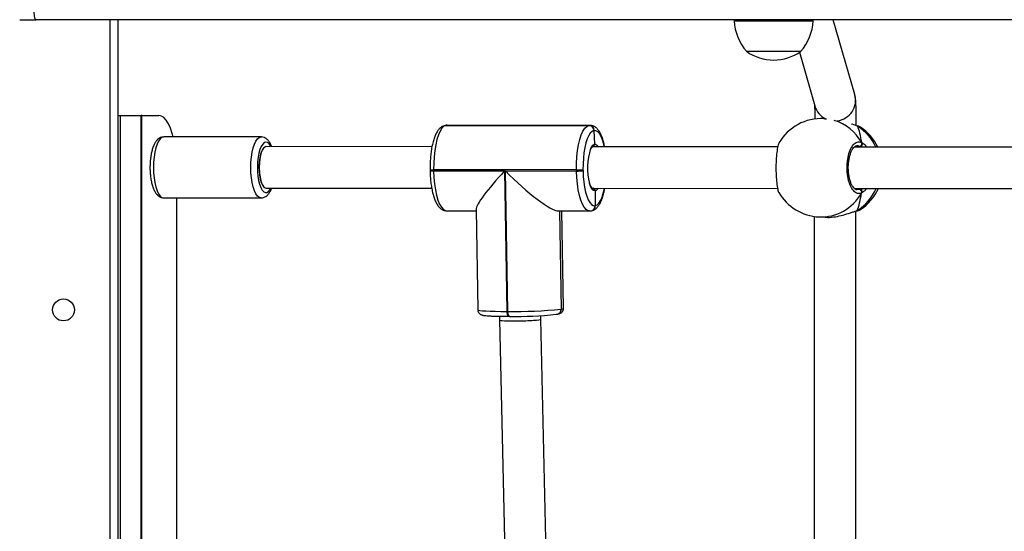
# Model space of a CAD drawing. Units: millimetres. Extents: x -4933 to 365127, y -3372 to 8944.
# Drawn here: x 541 to 921, y 5451 to 5649 of the extents above; entities that cross this region are included whole.
import ezdxf

# ---------------------------------------------------------------- set-up
doc = ezdxf.new("R2010")
doc.units = ezdxf.units.MM
doc.layers.add('Toestel 2D', color=7, linetype='Continuous', lineweight=20)

# ---------------------------------------------------------------- blocks, each defined once
blk = doc.blocks.new('WD1505_')
at = {"color": 7, "linetype": 'Continuous', "lineweight": 25}
for p, q in [((82.877, 135.254), (83.512, 135.254)), ((162.668, 135.254), (83.512, 135.254)), ((86.668, 135.254), (86.668, 72.654)), ((110.459, 135.254), (110.459, 135.204)), ((110.459, 135.204), (113.244, 135.204)), ((113.244, 135.204), (113.519, 135.204)), ((113.519, 135.204), (113.519, 135.254)), ((115.121, 132.366), (114.289, 135.254)), ((110.939, 134.034), (112.85, 134.034)), ((112.85, 134.034), (113.039, 134.034)), ((112.986, 133.997), (113.583, 131.923)), ((86.668, 131.554), (86.768, 131.554)), ((86.768, 76.354), (86.768, 131.554)), ((86.768, 131.554), (87.568, 131.554)), ((87.568, 76.354), (87.568, 131.554)), ((87.593, 131.554), (87.568, 131.554)), ((87.593, 76.354), (87.593, 131.554)), ((87.593, 131.554), (88.253, 131.554)), ((99.336, 131.175), (99.303, 131.172)), ((99.336, 131.175), (99.303, 131.172)), ((99.316, 131.174), (99.303, 131.172)), ((99.348, 131.177), (99.336, 131.175)), ((99.336, 131.175), (104.851, 131.172)), ((104.863, 131.174), (99.348, 131.177)), ((104.891, 131.176), (99.376, 131.18)), ((104.851, 131.172), (104.863, 131.174)), ((113.983, 131.432), (113.93, 131.435)), ((105.057, 130.974), (105.044, 130.972)), ((105.044, 130.972), (105.064, 130.444)), ((115.232, 131.143), (115.208, 131.153)), ((115.21, 131.154), (115.209, 131.154)), ((115.339, 131.095), (115.335, 131.1)), ((92.199, 130.729), (88.44, 130.729)), ((98.794, 130.35), (92.387, 130.354)), ((92.387, 130.354), (92.387, 130.354)), ((112.146, 130.342), (104.986, 130.346)), ((122.123, 130.336), (115.101, 130.34)), ((98.721, 129.464), (98.722, 129.424)), ((104.374, 129.453), (98.859, 129.457)), ((98.859, 129.457), (98.86, 129.417)), ((98.86, 129.417), (101.598, 129.415)), ((101.598, 129.415), (101.689, 123.993)), ((101.727, 123.993), (101.636, 129.415)), ((101.636, 129.415), (104.375, 129.413)), ((104.375, 129.413), (104.374, 129.453)), ((104.626, 129.464), (104.627, 129.424)), ((92.387, 128.754), (98.786, 128.75)), ((92.387, 128.754), (92.387, 128.754)), ((104.985, 128.746), (112.14, 128.742)), ((105.095, 128.647), (105.099, 128.077)), ((115.104, 128.74), (122.114, 128.736)), ((88.44, 128.379), (92.199, 128.379)), ((88.937, 128.379), (88.937, 105.129)), ((99.362, 127.877), (100.499, 127.877)), ((100.498, 127.931), (100.563, 124.057)), ((103.687, 127.875), (104.878, 127.874)), ((103.723, 127.875), (103.787, 124.084)), ((103.873, 124.114), (103.81, 127.875)), ((104.938, 127.88), (104.944, 127.881)), ((104.944, 127.881), (104.95, 127.882)), ((105.093, 128.076), (105.099, 128.077)), ((105.099, 128.077), (105.105, 128.078)), ((115.159, 105.564), (115.155, 127.866)), ((115.186, 127.87), (115.188, 127.871)), ((115.186, 127.871), (115.188, 127.871)), ((113.555, 127.658), (113.559, 105.82)), ((113.733, 127.64), (113.976, 127.628)), ((101.689, 123.993), (101.727, 123.993)), ((103.781, 124.083), (103.787, 124.084)), ((103.787, 124.084), (103.793, 124.085)), ((101.397, 123.808), (101.4, 123.668)), ((101.4, 123.668), (101.8, 105.793)), ((101.751, 123.805), (101.789, 123.805)), ((101.792, 123.805), (101.789, 123.805)), ((102.999, 123.7), (102.997, 123.833)), ((103.405, 105.615), (102.999, 123.7)), ((103.594, 123.884), (103.626, 123.887)), ((103.626, 123.887), (103.632, 123.888)), ((103.632, 123.888), (103.638, 123.889))]:
    blk.add_line(p, q, dxfattribs=at)
at = {"color": 8, "linetype": 'Continuous', "lineweight": 25}
for p, q in [((86.368, 72.654), (86.368, 135.254)), ((99.316, 131.174), (99.348, 131.177)), ((99.376, 131.18), (99.348, 131.177)), ((104.863, 131.174), (104.89, 131.176)), ((115.332, 130.34), (115.297, 130.364)), ((115.203, 128.702), (115.288, 128.71)), ((103.717, 127.875), (103.781, 124.083)), ((103.793, 124.085), (103.73, 127.875))]:
    blk.add_line(p, q, dxfattribs=at)
at = {"color": 7, "linetype": 'Continuous', "lineweight": 25, "flags": 128}
for points in [[(83.424, 135.554), (83.426, 135.495), (83.431, 135.439), (83.439, 135.387), (83.45, 135.341), (83.463, 135.304), (83.478, 135.276), (83.495, 135.259), (83.512, 135.254)], [(88.806, 130.729), (88.769, 130.863), (88.7, 131.065), (88.622, 131.236), (88.537, 131.373), (88.445, 131.473), (88.35, 131.533), (88.253, 131.554)], [(99.336, 131.175), (99.257, 131.141), (99.181, 131.067), (99.11, 130.956), (99.045, 130.811), (98.987, 130.634), (98.939, 130.43), (98.902, 130.205), (98.875, 129.964), (98.861, 129.712), (98.859, 129.457)], [(104.374, 129.453), (104.376, 129.709), (104.39, 129.961), (104.417, 130.202), (104.454, 130.427), (104.502, 130.631), (104.56, 130.807), (104.625, 130.953), (104.696, 131.064), (104.772, 131.137), (104.851, 131.172)], [(105.044, 130.972), (104.975, 130.942), (104.909, 130.877), (104.846, 130.78), (104.789, 130.652), (104.739, 130.497), (104.697, 130.319), (104.663, 130.121), (104.64, 129.909), (104.628, 129.689), (104.626, 129.464)], [(115.209, 131.154), (115.212, 131.153), (115.232, 131.143)], [(92.177, 130.067), (92.145, 129.923), (92.123, 129.762), (92.114, 129.591), (92.117, 129.419), (92.134, 129.252), (92.162, 129.1), (92.2, 128.969), (92.248, 128.865), (92.302, 128.794), (92.359, 128.758), (92.387, 128.754)], [(92.387, 130.354), (92.385, 130.354), (92.327, 130.334), (92.271, 130.277), (92.22, 130.187), (92.177, 130.067)], [(104.627, 129.424), (104.636, 129.202), (104.656, 128.987), (104.686, 128.785), (104.725, 128.6), (104.773, 128.438), (104.828, 128.302), (104.889, 128.196), (104.955, 128.122), (105.023, 128.081), (105.093, 128.076)]]:
    blk.add_lwpolyline(points, dxfattribs=at)
at = {"color": 8, "linetype": 'Continuous', "lineweight": 25, "flags": 128}
for points in [[(113.93, 131.435), (113.966, 131.433), (114.023, 131.428)], [(105.448, 130.346), (105.424, 130.45), (105.376, 130.612), (105.321, 130.748), (105.26, 130.855), (105.194, 130.929), (105.126, 130.969), (105.057, 130.974)], [(88.44, 130.729), (88.44, 130.729), (88.37, 130.711), (88.303, 130.657), (88.239, 130.571), (88.182, 130.453), (88.132, 130.308), (88.092, 130.14), (88.063, 129.954), (88.045, 129.757), (88.039, 129.552), (88.045, 129.348), (88.063, 129.151), (88.093, 128.965), (88.133, 128.797), (88.182, 128.653), (88.24, 128.535), (88.303, 128.449), (88.371, 128.396), (88.44, 128.379)], [(92.196, 128.379), (92.13, 128.396), (92.062, 128.449), (91.999, 128.535), (91.941, 128.653), (91.892, 128.797), (91.851, 128.965), (91.822, 129.151), (91.804, 129.348), (91.797, 129.552), (91.803, 129.757), (91.821, 129.954), (91.851, 130.14), (91.891, 130.308), (91.941, 130.453), (91.998, 130.571), (92.061, 130.657), (92.129, 130.711), (92.198, 130.729)], [(92.578, 130.353), (92.563, 130.383), (92.506, 130.465), (92.445, 130.514), (92.382, 130.528), (92.319, 130.508), (92.258, 130.453), (92.202, 130.365), (92.153, 130.248), (92.112, 130.106), (92.082, 129.944), (92.062, 129.767), (92.054, 129.584), (92.058, 129.399), (92.074, 129.219), (92.101, 129.052), (92.139, 128.903), (92.185, 128.777), (92.239, 128.68), (92.299, 128.614), (92.361, 128.582), (92.424, 128.585), (92.486, 128.623), (92.545, 128.695), (92.578, 128.753)], [(98.86, 129.417), (98.87, 129.163), (98.893, 128.918), (98.927, 128.688), (98.972, 128.477), (99.026, 128.292), (99.089, 128.137), (99.159, 128.016), (99.234, 127.931), (99.312, 127.886), (99.362, 127.877)], [(104.879, 127.874), (104.827, 127.883), (104.749, 127.928), (104.674, 128.013), (104.605, 128.134), (104.542, 128.289), (104.487, 128.474), (104.442, 128.684), (104.408, 128.915), (104.385, 129.16), (104.375, 129.413)], [(105.095, 128.647), (105.037, 128.657), (104.981, 128.706), (104.929, 128.79), (104.884, 128.908), (104.878, 128.927)], [(105.105, 128.078), (105.174, 128.109), (105.24, 128.173), (105.303, 128.27), (105.36, 128.398), (105.411, 128.553), (105.453, 128.731), (105.456, 128.746)], [(115.188, 127.871), (115.194, 127.873), (115.214, 127.883)], [(100.563, 124.057), (100.583, 124.044), (100.643, 124.032), (100.741, 124.021), (100.874, 124.011), (101.04, 124.004), (101.235, 123.998), (101.453, 123.995), (101.689, 123.993)], [(101.689, 123.993), (101.691, 123.955), (101.695, 123.918), (101.701, 123.884), (101.709, 123.855), (101.719, 123.832), (101.73, 123.816), (101.742, 123.807), (101.751, 123.805)], [(101.789, 123.805), (101.78, 123.806), (101.768, 123.816), (101.757, 123.832), (101.747, 123.855), (101.739, 123.884), (101.733, 123.918), (101.729, 123.955), (101.727, 123.993)], [(103.793, 124.085), (103.853, 124.1), (103.873, 124.114), (103.873, 124.114)]]:
    blk.add_lwpolyline(points, dxfattribs=at)
at = {"color": 7, "linetype": 'Continuous', "lineweight": 25}
blk.add_circle((84.568, 124.054), 0.425, dxfattribs=at)
for centre, radius, start, end in [((112.454, 135.339), 2, 183.8754, 220.737), ((111.523, 135.339), 2, 319.263, 356.1246), ((111.989, 135.485), 1.791, 234.1151, 305.8849), ((104.845, 130.973), 0.199, 359.7822, 88.3894), ((104.857, 130.975), 0.199, 359.7839, 88.3877), ((113.831, 129.538), 1.9, 87.0284, 149.7192), ((114.296, 129.514), 1.9, 25.7795, 56.5831), ((115.288, 130.471), 0.107, 274.9686, 22.7271), ((107.072, 129.536), 2.277, 160.7735, 195.5007), ((104.407, 131.583), 2.13, 269.1107, 275.9004), ((104.408, 131.545), 2.132, 269.1146, 275.8965), ((113.831, 129.538), 1.9, 210.056, 267.0284), ((115.279, 128.604), 0.107, 336.2753, 84.8223), ((114.296, 129.514), 1.9, 303.3783, 335.9707), ((104.907, 128.069), 0.192, 281.2593, 2.3741), ((102.004, 141.179), 17.188, 269.0775, 275.9342), ((103.595, 124.076), 0.192, 281.2651, 2.3683), ((102.035, 138.88), 15.078, 269.0772, 275.9346)]:
    blk.add_arc(centre, radius, start, end, dxfattribs=at)
at = {"color": 8, "linetype": 'Continuous', "lineweight": 25}
for centre, radius, start, end in [((114.352, 132.146), 0.799, 276.4134, 15.9371), ((114.347, 132.143), 0.796, 196.0778, 243.4396), ((113.806, 129.637), 1.807, 28.9655, 73.2491), ((114.233, 129.578), 1.857, 24.2305, 57.4466), ((105.171, 130.206), 0.262, 114.3499, 162.271), ((105.061, 130.285), 0.159, 22.4876, 89.2718), ((98.814, 129.882), 0.428, 257.4772, 276.0684), ((98.814, 129.842), 0.428, 257.46, 276.0856), ((105.021, 128.846), 0.212, 290.419, 331.8313), ((113.807, 129.435), 1.796, 267.6416, 330.8974), ((114.202, 129.479), 1.89, 302.3725, 336.9722), ((104.9, 128.068), 0.192, 281.2361, 2.3724), ((104.913, 128.071), 0.192, 281.2752, 2.3737), ((103.588, 124.075), 0.192, 281.2628, 2.3706), ((103.601, 124.078), 0.192, 281.26, 2.3734)]:
    blk.add_arc(centre, radius, start, end, dxfattribs=at)
at = {"color": 7, "linetype": 'Continuous', "lineweight": 25}
for centre, major_axis, ratio, start_param, end_param in [((114.987, 129.478), (0.029, 1.901), 0.241567, 5.291454, 5.783894), ((114.987, 129.478), (0.029, 1.901), 0.241567, 5.291454, 5.783894), ((92.387, 129.554), (0, 0.8), 0.325866, 6.283091, 7.838001), ((92.387, 129.554), (0, 0.8), 0.325866, 1.554816, 3.141498), ((102.102, 129.506), (1.59, 1.615), 0.132632, 1.756321, 3.011969), ((102.14, 129.506), (1.629, -1.603), 0.18446, 4.582765, 6.097661), ((114.987, 129.478), (0.029, 1.901), 0.241567, 3.720658, 4.213098), ((114.987, 129.478), (0.029, 1.901), 0.241567, 3.720658, 4.213098), ((102.199, 123.684), (0.8, 0.016), 0.070246, 3.141792, 4.548575), ((102.199, 123.684), (0.8, 0.016), 0.070246, 4.548575, 6.283385)]:
    blk.add_ellipse(centre, major_axis=major_axis, ratio=ratio, start_param=start_param, end_param=end_param, dxfattribs=at)
for points, knots in [([(115.178, 131.156), (115.177, 131.205), (115.177, 131.325), (115.176, 131.499), (115.173, 131.678), (115.17, 131.837), (115.166, 131.975), (115.161, 132.094), (115.155, 132.175), (115.146, 132.25), (115.136, 132.308), (115.125, 132.349), (115.121, 132.366)], [0, 0, 0, 0, 0.0850664, 0.2080002, 0.3314625, 0.4558687, 0.5821045, 0.7125308, 0.8567703, 0.9192722, 0.9670292, 1, 1, 1, 1]), ([(113.564, 131.99), (113.564, 131.983), (113.565, 131.959), (113.568, 131.889), (113.571, 131.782), (113.574, 131.643), (113.575, 131.518), (113.576, 131.434), (113.576, 131.412)], [0, 0, 0, 0, 0.087567, 0.273475, 0.479459, 0.696736, 0.919882, 1, 1, 1, 1]), ([(99.303, 131.172), (99.277, 131.165), (99.217, 131.15), (99.135, 131.098), (99.057, 131.023), (98.985, 130.921), (98.918, 130.788), (98.859, 130.627), (98.811, 130.445), (98.772, 130.248), (98.744, 130.04), (98.727, 129.823), (98.719, 129.629), (98.72, 129.51), (98.721, 129.464)], [0, 0, 0, 0, 0.055279, 0.123642, 0.197513, 0.282608, 0.378858, 0.477287, 0.573186, 0.667105, 0.759809, 0.851799, 0.94341, 1, 1, 1, 1]), ([(99.376, 131.176), (99.364, 131.177), (99.344, 131.179), (99.324, 131.176), (99.316, 131.174)], [0, 0, 0, 0, 0.587949, 1, 1, 1, 1]), ([(105.461, 130.346), (105.46, 130.354), (105.447, 130.428), (105.414, 130.555), (105.362, 130.724), (105.297, 130.872), (105.223, 130.992), (105.14, 131.082), (105.052, 131.141), (104.966, 131.174), (104.911, 131.173), (104.889, 131.173)], [0, 0, 0, 0, 0.01632, 0.157442, 0.300643, 0.44724, 0.599156, 0.725407, 0.834307, 0.934922, 1, 1, 1, 1]), ([(115.232, 131.143), (115.171, 131.166), (115.103, 131.19), (115.002, 131.225), (114.993, 131.228)], [0, 0, 0, 0, 0.9112221, 1, 1, 1, 1]), ([(115.336, 131.102), (115.335, 131.103), (115.313, 131.119), (115.275, 131.134), (115.226, 131.148), (115.208, 131.153)], [0, 0, 0, 0, 0.035155, 0.660505, 1, 1, 1, 1]), ([(88.435, 130.726), (88.41, 130.724), (88.351, 130.722), (88.269, 130.683), (88.192, 130.624), (88.124, 130.541), (88.061, 130.431), (88.007, 130.292), (87.964, 130.13), (87.932, 129.956), (87.913, 129.773), (87.905, 129.585), (87.909, 129.397), (87.924, 129.213), (87.951, 129.038), (87.989, 128.875), (88.039, 128.727), (88.101, 128.601), (88.172, 128.503), (88.252, 128.434), (88.34, 128.388), (88.405, 128.382), (88.436, 128.379)], [0, 0, 0, 0, 0.031321, 0.070984, 0.111798, 0.157438, 0.210531, 0.268826, 0.326065, 0.381761, 0.436521, 0.490808, 0.544939, 0.599153, 0.653669, 0.70884, 0.765198, 0.823626, 0.876538, 0.921112, 0.961451, 1, 1, 1, 1]), ([(92.608, 130.353), (92.588, 130.399), (92.55, 130.488), (92.48, 130.589), (92.402, 130.664), (92.315, 130.71), (92.243, 130.732), (92.204, 130.727), (92.197, 130.726)], [0, 0, 0, 0, 0.234681, 0.454762, 0.640282, 0.805959, 0.963997, 1, 1, 1, 1]), ([(105.064, 130.444), (105.063, 130.433), (105.062, 130.411), (105.046, 130.381), (105.023, 130.359), (104.997, 130.347), (104.979, 130.345), (104.972, 130.345)], [0, 0, 0, 0, 0.214875, 0.430059, 0.645083, 0.859761, 1, 1, 1, 1]), ([(104.988, 130.348), (104.993, 130.348), (105.009, 130.35), (105.032, 130.366), (105.052, 130.39), (105.063, 130.418), (105.063, 130.437), (105.064, 130.444)], [0, 0, 0, 0, 0.120517, 0.360197, 0.600117, 0.840464, 1, 1, 1, 1]), ([(112.197, 130.492), (112.189, 130.481), (112.162, 130.446), (112.124, 130.27), (112.091, 129.996), (112.075, 129.665), (112.076, 129.325), (112.095, 129.009), (112.13, 128.759), (112.165, 128.614), (112.187, 128.592), (112.192, 128.588)], [0, 0, 0, 0, 0.0591104, 0.1918242, 0.3235837, 0.4538174, 0.5827215, 0.7112253, 0.8404733, 0.971172, 1, 1, 1, 1]), ([(115.376, 128.561), (115.326, 128.548), (115.224, 128.521), (115.074, 128.627), (114.946, 128.831), (114.856, 129.118), (114.815, 129.45), (114.827, 129.79), (114.889, 130.1), (114.995, 130.35), (115.131, 130.509), (115.269, 130.561), (115.353, 130.526), (115.387, 130.512)], [0, 0, 0, 0, 0.094785, 0.189569, 0.284314, 0.378381, 0.471357, 0.563382, 0.655123, 0.747393, 0.840701, 0.93501, 1, 1, 1, 1]), ([(115.378, 130.34), (115.38, 130.35), (115.383, 130.367), (115.385, 130.393), (115.386, 130.403)], [0, 0, 0, 0, 0.602799, 1, 1, 1, 1]), ([(115.386, 130.403), (115.384, 130.382), (115.382, 130.358), (115.379, 130.342), (115.378, 130.34)], [0, 0, 0, 0, 0.856612, 1, 1, 1, 1]), ([(115.386, 130.403), (115.391, 130.413), (115.401, 130.434), (115.402, 130.469), (115.396, 130.496), (115.389, 130.509), (115.387, 130.512)], [0, 0, 0, 0, 0.299172, 0.597951, 0.906114, 1, 1, 1, 1]), ([(115.387, 130.512), (115.392, 130.501), (115.402, 130.479), (115.402, 130.442), (115.394, 130.417), (115.388, 130.405), (115.386, 130.403)], [0, 0, 0, 0, 0.315874, 0.631865, 0.94334, 1, 1, 1, 1]), ([(104.919, 130.245), (104.93, 130.269), (104.953, 130.315), (104.983, 130.345), (104.986, 130.346), (104.988, 130.346)], [0, 0, 0, 0, 0.358309, 0.702871, 1, 1, 1, 1]), ([(115.203, 128.691), (115.202, 128.691), (115.186, 128.688), (115.159, 128.699), (115.107, 128.732), (115.051, 128.796), (114.997, 128.89), (114.949, 129.006), (114.911, 129.143), (114.884, 129.296), (114.869, 129.458), (114.869, 129.622), (114.883, 129.784), (114.909, 129.937), (114.947, 130.075), (114.995, 130.192), (115.048, 130.284), (115.104, 130.348), (115.154, 130.381), (115.183, 130.392), (115.199, 130.389), (115.201, 130.389)], [0, 0, 0, 0, 0.007991, 0.06788, 0.123111, 0.181755, 0.238464, 0.295908, 0.353526, 0.411965, 0.47005, 0.528447, 0.586614, 0.6447, 0.702866, 0.760507, 0.817764, 0.874203, 0.930289, 0.987481, 1, 1, 1, 1]), ([(98.722, 129.424), (98.722, 129.386), (98.725, 129.273), (98.737, 129.09), (98.761, 128.88), (98.795, 128.681), (98.839, 128.497), (98.892, 128.33), (98.957, 128.182), (99.031, 128.062), (99.114, 127.972), (99.202, 127.913), (99.287, 127.88), (99.342, 127.881), (99.363, 127.881)], [0, 0, 0, 0, 0.049511, 0.143721, 0.238218, 0.33322, 0.429082, 0.526355, 0.625935, 0.729131, 0.814888, 0.888864, 0.957207, 1, 1, 1, 1]), ([(104.986, 128.747), (104.986, 128.747), (104.987, 128.746), (104.966, 128.761), (104.936, 128.808), (104.905, 128.872), (104.888, 128.93), (104.88, 128.954)], [0, 0, 0, 0, 0.120804, 0.34519, 0.581912, 0.824621, 1, 1, 1, 1]), ([(92.191, 128.379), (92.193, 128.379), (92.227, 128.373), (92.295, 128.39), (92.383, 128.43), (92.458, 128.494), (92.525, 128.581), (92.575, 128.668), (92.598, 128.734), (92.605, 128.753)], [0, 0, 0, 0, 0.007884, 0.173523, 0.333253, 0.499928, 0.688125, 0.906775, 1, 1, 1, 1]), ([(104.95, 127.882), (104.977, 127.889), (105.037, 127.904), (105.119, 127.955), (105.196, 128.03), (105.269, 128.133), (105.336, 128.265), (105.394, 128.427), (105.439, 128.589), (105.459, 128.701), (105.468, 128.746)], [0, 0, 0, 0, 0.0867982, 0.1941502, 0.3101474, 0.4437692, 0.5949055, 0.7494677, 0.9000534, 1, 1, 1, 1]), ([(105.006, 128.746), (105.014, 128.745), (105.033, 128.743), (105.059, 128.727), (105.081, 128.702), (105.093, 128.673), (105.094, 128.655), (105.095, 128.647)], [0, 0, 0, 0, 0.175114, 0.40048, 0.625854, 0.851292, 1, 1, 1, 1]), ([(105.095, 128.647), (105.093, 128.659), (105.091, 128.681), (105.075, 128.711), (105.05, 128.734), (105.027, 128.745), (105.013, 128.746), (105.009, 128.746)], [0, 0, 0, 0, 0.2313902, 0.4629376, 0.694456, 0.9259147, 1, 1, 1, 1]), ([(115.364, 128.757), (115.368, 128.741), (115.372, 128.718), (115.376, 128.68), (115.377, 128.67)], [0, 0, 0, 0, 0.737104, 1, 1, 1, 1]), ([(115.377, 128.67), (115.375, 128.69), (115.372, 128.718), (115.369, 128.735), (115.368, 128.74)], [0, 0, 0, 0, 0.70933, 1, 1, 1, 1]), ([(115.377, 128.67), (115.382, 128.66), (115.391, 128.639), (115.392, 128.604), (115.385, 128.578), (115.378, 128.564), (115.376, 128.561)], [0, 0, 0, 0, 0.299173, 0.597994, 0.906149, 1, 1, 1, 1]), ([(115.385, 128.584), (115.386, 128.587), (115.392, 128.602), (115.392, 128.631), (115.385, 128.656), (115.378, 128.669), (115.377, 128.67)], [0, 0, 0, 0, 0.1352885, 0.5346806, 0.9283544, 1, 1, 1, 1]), ([(104.88, 127.877), (104.891, 127.876), (104.911, 127.875), (104.93, 127.878), (104.938, 127.88)], [0, 0, 0, 0, 0.573374, 1, 1, 1, 1]), ([(113.977, 127.634), (114.009, 127.63), (114.13, 127.617), (114.375, 127.646), (114.677, 127.711), (114.913, 127.787), (115.082, 127.844), (115.166, 127.871), (115.206, 127.881), (115.214, 127.883)], [0, 0, 0, 0, 0.076513, 0.288448, 0.498294, 0.725283, 0.84501, 0.968816, 1, 1, 1, 1]), ([(115.186, 127.872), (115.199, 127.874), (115.249, 127.885), (115.295, 127.9), (115.329, 127.921), (115.34, 127.928)], [0, 0, 0, 0, 0.19591, 0.745425, 1, 1, 1, 1]), ([(115.186, 127.872), (115.193, 127.873), (115.203, 127.876), (115.212, 127.881), (115.214, 127.883)], [0, 0, 0, 0, 0.754402, 1, 1, 1, 1]), ([(115.214, 127.883), (115.274, 127.897), (115.336, 127.912), (115.34, 127.927), (115.34, 127.928)], [0, 0, 0, 0, 0.971339, 1, 1, 1, 1]), ([(100.564, 124.056), (100.567, 124.03), (100.573, 123.982), (100.61, 123.926), (100.65, 123.891), (100.688, 123.87), (100.723, 123.857), (100.765, 123.846), (100.825, 123.837), (100.919, 123.827), (101.045, 123.819), (101.198, 123.812), (101.368, 123.808), (101.553, 123.805), (101.686, 123.805), (101.751, 123.805)], [0, 0, 0, 0, 0.042396, 0.077895, 0.110334, 0.143337, 0.182094, 0.235873, 0.330016, 0.441518, 0.560332, 0.673044, 0.783832, 0.893824, 1, 1, 1, 1]), ([(103.638, 123.889), (103.652, 123.891), (103.685, 123.898), (103.725, 123.909), (103.779, 123.934), (103.828, 123.977), (103.862, 124.036), (103.878, 124.088), (103.873, 124.113), (103.872, 124.114)], [0, 0, 0, 0, 0.191537, 0.458181, 0.615497, 0.733289, 0.860328, 0.995218, 1, 1, 1, 1])]:
    blk.add_open_spline(points, degree=3, knots=knots, dxfattribs=at)
at = {"color": 8, "linetype": 'Continuous', "lineweight": 25}
for points, knots in [([(115.335, 131.1), (115.333, 131.102), (115.322, 131.117), (115.274, 131.131), (115.232, 131.143)], [0, 0, 0, 0, 0.136785, 1, 1, 1, 1]), ([(115.297, 130.364), (115.267, 130.382), (115.235, 130.4), (115.203, 130.389), (115.202, 130.388)], [0, 0, 0, 0, 0.944937, 1, 1, 1, 1]), ([(115.387, 130.512), (115.439, 130.479), (115.501, 130.441), (115.561, 130.353), (115.57, 130.34)], [0, 0, 0, 0, 0.853071, 1, 1, 1, 1]), ([(115.288, 128.71), (115.294, 128.713), (115.31, 128.721), (115.327, 128.733), (115.338, 128.74)], [0, 0, 0, 0, 0.382521, 1, 1, 1, 1]), ([(115.579, 128.74), (115.576, 128.734), (115.545, 128.688), (115.479, 128.633), (115.415, 128.582), (115.383, 128.565), (115.376, 128.561)], [0, 0, 0, 0, 0.059201, 0.476438, 0.8932, 1, 1, 1, 1])]:
    blk.add_open_spline(points, degree=3, knots=knots, dxfattribs=at)
blk = doc.blocks.new('VPL-03-WD1505')
at = {"layer": 'Toestel 2D', "xscale": 10, "yscale": 10, "zscale": 10}
blk.add_blockref('WD1505_', (-288.2, 4296), dxfattribs=at)

msp = doc.modelspace()

# ---------------------------------------------------------------- block references
msp.add_blockref('VPL-03-WD1505', (0, 0))

doc.saveas('drawing.dxf')
